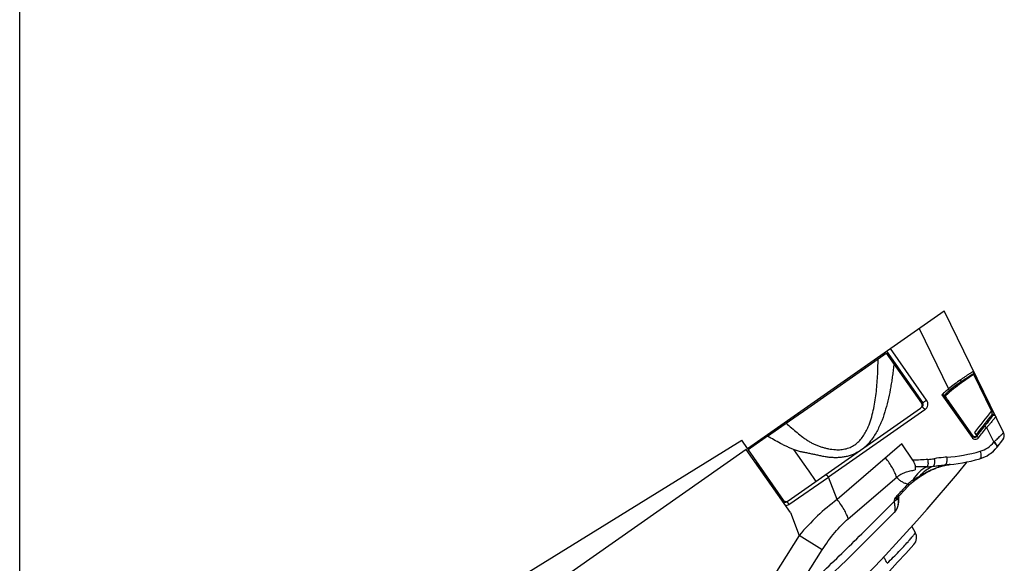
# Model space of a CAD drawing. Units: millimetres. Extents: x 0 to 420, y 0 to 297.
# Drawn here: x 255 to 280, y 142 to 156 of the extents above; entities that cross this region are included whole.
import ezdxf

# ---------------------------------------------------------------- set-up
doc = ezdxf.new("R2010")
doc.units = ezdxf.units.MM
doc.header["$LTSCALE"] = 23.1
doc.layers.add('INTF_1', color=7, linetype='CONTINUOUS')

msp = doc.modelspace()

# ---------------------------------------------------------------- linework, layer by layer
at = {"layer": 'INTF_1', "color": 6, "linetype": 'CONTINUOUS'}
for p, q in [((254.9849, 115.6757), (254.9849, 229.0727)), ((276.8023, 147.3157), (277.0115, 147.4621)), ((277.0115, 147.4621), (277.9047, 146.1864)), ((275.0148, 146.0645), (276.8023, 147.3157)), ((274.5141, 143.7062), (277.8832, 146.0645)), ((274.5476, 145.7376), (275.0148, 146.0645)), ((273.9942, 145.3503), (274.5476, 145.7376)), ((273.9942, 145.3503), (273.4989, 145.0035)), ((273.4989, 145.0035), (274.3923, 143.7277))]:
    msp.add_line(p, q, dxfattribs=at)
at = {"layer": 'INTF_1', "color": 7, "linetype": 'CONTINUOUS'}
for p, q in [((273.4834, 145.0353), (278.4841, 148.5357)), ((279.9927, 145.4414), (278.4841, 148.5357)), ((277.0202, 147.5111), (277.9334, 146.2064)), ((276.3952, 147.0307), (276.3751, 147.0595)), ((279.224, 146.9176), (278.9182, 146.7035)), ((277.6488, 146.5519), (277.6775, 146.572)), ((278.4765, 146.3884), (278.4776, 146.3872)), ((278.5213, 146.3827), (278.4776, 146.3872)), ((278.5172, 146.3789), (278.5213, 146.3827)), ((278.5173, 146.3789), (278.5213, 146.3827)), ((278.5274, 146.3883), (278.5213, 146.3827)), ((279.2149, 145.3555), (278.6095, 146.2203)), ((279.6733, 145.8614), (279.6564, 145.8399)), ((279.3115, 145.3708), (279.2583, 145.444)), ((261.2078, 137.7628), (273.3403, 145.2459)), ((273.4837, 145.0349), (273.3403, 145.2459)), ((279.8255, 145.0716), (279.9722, 145.2556)), ((273.4504, 145.0122), (262.0726, 137.048)), ((274.5726, 143.4091), (273.4504, 145.0122)), ((273.5031, 145.0062), (273.4837, 145.0349)), ((279.6431, 144.9002), (279.6441, 144.9009)), ((279.6441, 144.9009), (279.6625, 144.9141)), ((279.7797, 145.0245), (279.777, 145.0225)), ((279.8043, 145.0459), (279.8077, 145.0499)), ((279.8077, 145.0499), (279.8101, 145.0527)), ((279.8098, 145.0524), (279.8095, 145.0521)), ((279.8104, 145.0531), (279.8103, 145.053)), ((274.3787, 143.7178), (273.7043, 144.7102)), ((278.036, 144.4256), (278.0672, 144.4431)), ((274.4079, 143.6748), (274.3787, 143.7178)), ((274.4079, 143.6748), (274.3787, 143.7178)), ((277.3207, 143.6455), (277.3208, 143.6482)), ((277.3208, 143.6482), (277.321, 143.6507)), ((277.321, 143.6529), (277.3211, 143.6547)), ((277.321, 143.6507), (277.321, 143.6529)), ((277.3211, 143.6562), (277.3212, 143.6577)), ((277.3211, 143.6547), (277.3211, 143.6562)), ((277.3212, 143.6585), (277.3214, 143.6683)), ((277.3212, 143.6583), (277.3212, 143.6584)), ((277.3212, 143.6582), (277.3212, 143.6583)), ((277.3212, 143.658), (277.3212, 143.6581)), ((277.3212, 143.6579), (277.3212, 143.658)), ((277.3212, 143.6577), (277.3212, 143.6579)), ((277.3214, 143.6683), (277.3218, 143.6849)), ((277.3218, 143.6849), (277.3222, 143.7009)), ((277.3222, 143.7009), (277.3227, 143.7152)), ((277.3227, 143.7152), (277.3232, 143.7301)), ((277.3232, 143.7301), (277.3239, 143.7477)), ((277.3239, 143.7477), (277.3247, 143.7639)), ((277.3247, 143.7639), (277.3264, 143.7964)), ((277.3264, 143.7964), (277.3266, 143.8002)), ((277.2232, 143.4216), (277.2259, 143.4245)), ((277.2259, 143.4245), (277.2278, 143.4265)), ((277.3201, 143.637), (277.3204, 143.6399)), ((277.3204, 143.6399), (277.3206, 143.6428)), ((277.3206, 143.6428), (277.3207, 143.6455)), ((277.6573, 143.0587), (277.7456, 142.9064))]:
    msp.add_line(p, q, dxfattribs=at)
at = {"layer": 'INTF_1', "color": 9, "linetype": 'CONTINUOUS'}
for p, q in [((277.8425, 148.0866), (278.5914, 146.5505)), ((276.9478, 147.4175), (276.9277, 147.4463)), ((278.0352, 146.2684), (277.1176, 147.5793)), ((276.4676, 147.1242), (276.4877, 147.0955)), ((279.216, 146.9341), (279.224, 146.9176)), ((279.2314, 146.9239), (279.6884, 145.9863)), ((278.9004, 146.7287), (278.9182, 146.7035)), ((278.4262, 146.4016), (279.1894, 145.3157)), ((278.4776, 146.3872), (278.5049, 146.4124)), ((278.5049, 146.4124), (278.5274, 146.3883)), ((279.2143, 145.3388), (278.4765, 146.3884)), ((274.7797, 145.9), (274.7665, 145.9335)), ((277.9922, 146.0247), (275.5409, 144.3088)), ((279.6579, 145.8418), (279.6684, 145.8551)), ((279.6733, 145.8614), (279.6924, 145.8857)), ((279.6924, 145.8857), (279.7053, 145.8594)), ((279.562, 145.5682), (279.7431, 145.1969)), ((273.8392, 145.2844), (273.8524, 145.2508)), ((277.4094, 145.1565), (275.7627, 143.7415)), ((277.6831, 144.738), (277.4094, 145.1565)), ((279.2149, 145.3555), (279.2143, 145.3388)), ((279.2978, 145.3896), (279.298, 145.3899)), ((279.3235, 145.3692), (279.298, 145.3899)), ((279.3235, 145.3692), (279.298, 145.3899)), ((279.3235, 145.3692), (279.2981, 145.3376)), ((279.2981, 145.3376), (279.2987, 145.3534)), ((274.6543, 145.0146), (275.0161, 144.4977)), ((278.0739, 144.6988), (278.0739, 144.6985)), ((275.0161, 144.4977), (275.0222, 144.489)), ((275.0222, 144.489), (275.2229, 144.2023)), ((278.4992, 144.6197), (278.4991, 144.6196)), ((278.4992, 144.6197), (278.4991, 144.6197)), ((274.5366, 143.6148), (275.5409, 144.3088)), ((275.7627, 143.7415), (275.5409, 144.3088)), ((276.0451, 143.2534), (277.2749, 144.3099)), ((277.3514, 143.8513), (277.3367, 143.8366)), ((274.5726, 143.4091), (274.7988, 142.8305)), ((274.7988, 142.8305), (273.8987, 141.4111)), ((275.3826, 142.4603), (274.7988, 142.8305)), ((274.4825, 141.041), (275.3826, 142.4603))]:
    msp.add_line(p, q, dxfattribs=at)
at = {"layer": 'INTF_1', "color": 7, "linetype": 'CONTINUOUS'}
for points in [[(279.6625, 144.9141), (279.682, 144.9291), (279.699, 144.9427), (279.7133, 144.9549)], [(279.7133, 144.9549), (279.7258, 144.9658), (279.7366, 144.9757), (279.746, 144.9846)], [(279.746, 144.9846), (279.7543, 144.9926), (279.7616, 144.9999), (279.7681, 145.0064), (279.7738, 145.0123), (279.7788, 145.0176), (279.7833, 145.0224)], [(279.7833, 145.0224), (279.7872, 145.0267), (279.7907, 145.0305), (279.7938, 145.034), (279.7965, 145.037), (279.7989, 145.0397), (279.8009, 145.0421), (279.8043, 145.0459)], [(277.8703, 144.3234), (277.8836, 144.332), (277.9015, 144.3433), (277.918, 144.3536), (277.9331, 144.3629), (277.947, 144.3716), (277.9599, 144.3798), (277.9723, 144.3878), (277.9841, 144.3951), (277.9956, 144.402)], [(277.9956, 144.402), (278.0173, 144.4147), (278.027, 144.4204), (278.036, 144.4256)], [(278.0672, 144.4431), (278.0802, 144.4502), (278.0944, 144.4578), (278.1099, 144.4658), (278.1268, 144.4744), (278.1455, 144.4835), (278.1662, 144.4934), (278.1895, 144.5043), (278.2161, 144.5163), (278.2498, 144.5307), (278.2807, 144.5432), (278.306, 144.5528), (278.3275, 144.5606), (278.3464, 144.5672), (278.3636, 144.5729), (278.3797, 144.578), (278.3948, 144.5826), (278.4091, 144.5868), (278.4225, 144.5906), (278.4351, 144.594), (278.4475, 144.5973), (278.4597, 144.6003), (278.4723, 144.6034), (278.4857, 144.6065), (278.4999, 144.6097), (278.5148, 144.6128), (278.5303, 144.6159), (278.5464, 144.6188), (278.5632, 144.6217), (278.5808, 144.6244), (278.5993, 144.6269), (278.6187, 144.6293), (278.6349, 144.631)], [(277.5718, 144.0892), (277.6044, 144.1223), (277.6446, 144.1588), (277.6882, 144.1941)], [(277.6882, 144.1941), (277.7359, 144.2299), (277.7958, 144.2726), (277.8703, 144.3234)], [(277.3514, 143.8513), (277.4536, 143.9619), (277.5718, 144.0892)], [(277.3212, 143.6583), (277.3212, 143.6583), (277.3212, 143.6583)], [(277.3256, 143.7919), (277.326, 143.7966), (277.3272, 143.8039), (277.3294, 143.8125), (277.3331, 143.8225), (277.3386, 143.8337), (277.3455, 143.8442), (277.3514, 143.8513)], [(277.2784, 143.4967), (277.2792, 143.4983), (277.2803, 143.5004), (277.2814, 143.5025), (277.2825, 143.5045), (277.2836, 143.5066), (277.2846, 143.5087), (277.2856, 143.5107), (277.2866, 143.5128), (277.2876, 143.5148), (277.2885, 143.5168), (277.2895, 143.5188), (277.2904, 143.5208), (277.2913, 143.5228), (277.2921, 143.5248), (277.293, 143.5268), (277.2938, 143.5288), (277.2947, 143.5307), (277.2955, 143.5327), (277.2963, 143.5347), (277.297, 143.5366), (277.2978, 143.5386), (277.2985, 143.5405), (277.2993, 143.5425), (277.3, 143.5444), (277.3007, 143.5463), (277.3013, 143.5482), (277.302, 143.5501), (277.3027, 143.552), (277.3033, 143.5539), (277.3039, 143.5558), (277.3045, 143.5577), (277.3051, 143.5596), (277.3057, 143.5615), (277.3063, 143.5634), (277.3068, 143.5652), (277.3074, 143.5671), (277.3079, 143.5689), (277.3084, 143.5708), (277.3089, 143.5726), (277.3094, 143.5744), (277.3099, 143.5763), (277.3104, 143.5781), (277.3108, 143.5799), (277.3113, 143.5817), (277.3117, 143.5835), (277.3121, 143.5853), (277.3126, 143.5871), (277.313, 143.5889), (277.3133, 143.5907), (277.3137, 143.5925), (277.3141, 143.5942), (277.3145, 143.596), (277.3148, 143.5978), (277.3151, 143.5995), (277.3155, 143.6013), (277.3158, 143.603), (277.3161, 143.6047), (277.3164, 143.6065), (277.3167, 143.6082), (277.3169, 143.6099), (277.3172, 143.6116), (277.3174, 143.6133), (277.3177, 143.6149), (277.3179, 143.6166), (277.3182, 143.6182), (277.3184, 143.6199), (277.3186, 143.6215), (277.3188, 143.6231), (277.319, 143.6247), (277.3191, 143.6263), (277.3193, 143.6279), (277.3195, 143.6295), (277.3196, 143.631), (277.3198, 143.6325), (277.3199, 143.634), (277.3201, 143.637)]]:
    msp.add_lwpolyline(points, dxfattribs=at)
for centre, radius, start, end in [((279.1857, 146.9769), 0.0525, 305.32721, 25.98752), ((279.1941, 146.9604), 0.0523, 305.00061, 315.63243), ((281.035, 143.679), 3.6917, 124.98419, 132.78274), ((281.0456, 143.6662), 4.0582, 140.61491, 141.13081), ((277.8617, 146.1563), 0.0875, 304.9914, 34.9914), ((281.2365, 143.4614), 3.9883, 132.98473, 133.16092), ((279.8354, 145.3647), 0.175, 321.43816, 25.9914), ((279.1413, 145.617), 0.875, 286.27735, 321.43817), ((279.6766, 145.1659), 0.175, 306.10665, 319.414), ((279.6766, 145.1659), 0.175, 319.56837, 319.87853), ((238.6117, 178.1543), 52.5, 306.64353, 320.41138), ((278.2207, 148.77), 4.1597, 273.83758, 286.27735), ((274.4353, 143.7578), 0.0875, 214.99051, 304.99139), ((276.9712, 143.6645), 0.35, 316.32785, 359.05441), ((281.2651, 143.5935), 3.9444, 177.55191, 179.02788), ((281.2754, 143.5923), 3.9548, 177.10658, 177.541), ((214.898, 204.8367), 87.5, 310.902796, 315.418921), ((276.974, 143.6618), 0.3461, 315.41889, 316.04611), ((276.9737, 143.6621), 0.3466, 316.04603, 316.33749), ((277.5185, 142.7748), 0.2625, 317.71845, 30.10698), ((238.6117, 178.1543), 52.85, 307.09801, 317.71845)]:
    msp.add_arc(centre, radius, start, end, dxfattribs=at)
at = {"layer": 'INTF_1', "color": 9, "linetype": 'CONTINUOUS'}
for centre, radius, start, end in [((281.0344, 143.6442), 3.7967, 124.15626, 130.05038), ((280.8456, 143.8936), 3.4382, 124.45542, 130.6087), ((281.0244, 143.6819), 3.7154, 130.57658, 132.69918), ((281.3827, 144.0007), 4.258, 146.49673, 147.00505), ((277.8919, 146.168), 0.175, 304.99242, 34.99057), ((277.4949, 146.9857), 0.898, 304.98271, 306.98917), ((277.7899, 145.8923), 0.2418, 33.18541, 34.99286), ((238.6434, 178.0957), 52.1125, 321.20309, 321.96409), ((279.7336, 145.8531), 0.0525, 26.00048, 141.5719), ((238.6778, 178.1029), 52.155, 321.15417, 321.78622), ((279.7464, 145.8267), 0.0525, 26.001, 141.55769), ((237.8606, 178.6654), 53.1772, 321.23424, 321.54431), ((237.4627, 178.9826), 53.7482, 321.21057, 321.56087), ((279.2016, 145.6406), 0.7, 286.27717, 320.67256), ((278.8455, 146.1512), 1.3101, 313.24696, 313.82978), ((278.2806, 148.7951), 3.9863, 273.84097, 286.27568), ((277.8793, 146.9211), 2.1703, 275.04354, 279.23195), ((277.5907, 144.6989), 0.4832, 359.99348, 7.18151), ((277.6359, 144.6988), 0.438, 356.47521, 359.96096), ((278.8173, 143.1741), 1.4707, 108.94712, 109.79514), ((278.7599, 143.3391), 1.2961, 107.65848, 108.91613), ((278.81, 143.1803), 1.4626, 106.3106, 107.64041), ((278.834, 143.0988), 1.5476, 105.98514, 106.31706), ((278.8165, 143.1617), 1.4822, 103.80338, 106.00147), ((278.8082, 143.1948), 1.4481, 103.64997, 103.79831), ((278.7733, 143.3442), 1.2947, 101.03836, 103.7086), ((278.75, 143.4627), 1.174, 98.1155, 100.89457), ((278.7509, 143.4561), 1.1806, 97.9685, 98.11613), ((278.7572, 143.4083), 1.2288, 95.7087, 97.94933), ((275.3385, 144.1764), 0.2418, 33.18539, 34.99284), ((281.4739, 143.4462), 4.2697, 175.7676, 176.67996), ((274.4318, 143.7666), 0.1844, 275.89016, 304.6341)]:
    msp.add_arc(centre, radius, start, end, dxfattribs=at)
at = {"layer": 'INTF_1', "color": 6, "linetype": 'CONTINUOUS'}
for centre, start, end in [((277.8331, 146.1362), 304.9914, 34.9914), ((274.4639, 143.7778), 214.9914, 304.9914)]:
    msp.add_arc(centre, 0.0875, start, end, dxfattribs=at)
at = {"layer": 'INTF_1', "color": 9, "linetype": 'CONTINUOUS'}
for points, knots in [([(277.2023, 147.1898), (277.1972, 147.1408), (277.1868, 147.0429), (277.1687, 146.8965), (277.148, 146.7506), (277.1168, 146.5572), (277.0701, 146.3177), (276.9985, 146.035), (276.9071, 145.7599), (276.7903, 145.4972), (276.6648, 145.2944), (276.5588, 145.1676), (276.4929, 145.1009), (276.4582, 145.0695), (276.4403, 145.0545)], [0, 0, 0, 0, 0.0637973, 0.1275025, 0.1911035, 0.2545887, 0.3811455, 0.50704, 0.6320853, 0.7560388, 0.8786386, 0.9394638, 0.9697663, 1, 1, 1, 1]), ([(276.553, 145.5911), (276.5811, 145.6571), (276.6294, 145.7931), (276.6837, 146.0031), (276.7244, 146.2174), (276.7543, 146.4345), (276.7758, 146.6533), (276.7951, 146.9471), (276.801, 147.1681), (276.8023, 147.3157)], [0, 0, 0, 0, 0.1228189, 0.246574, 0.3710511, 0.4960925, 0.6215837, 0.7474407, 1, 1, 1, 1]), ([(278.9004, 146.7287), (278.9236, 146.7446), (278.9676, 146.7746), (279.0296, 146.8166), (279.0834, 146.8526), (279.1229, 146.8786), (279.15, 146.8962), (279.1667, 146.9068), (279.1811, 146.9158), (279.1929, 146.9229), (279.2022, 146.9283), (279.209, 146.932), (279.2132, 146.9338), (279.2152, 146.9344), (279.2159, 146.9342), (279.216, 146.9341)], [0, 0, 0, 0, 0.2239345, 0.423223, 0.595619, 0.7391855, 0.7996453, 0.852327, 0.8970916, 0.933823, 0.962436, 0.9828825, 0.9951872, 0.9983863, 1, 1, 1, 1]), ([(279.2329, 146.9999), (279.2328, 147.0001), (279.232, 147.0002), (279.23, 146.9995), (279.2256, 146.9975), (279.2186, 146.9936), (279.2088, 146.9879), (279.1965, 146.9804), (279.1815, 146.9711), (279.1641, 146.96), (279.1357, 146.9417), (279.0944, 146.9146), (279.0381, 146.8772), (278.9731, 146.8337), (278.9271, 146.8026), (278.9027, 146.7861)], [0, 0, 0, 0, 0.0014879, 0.0046499, 0.0169465, 0.0374085, 0.0660426, 0.1027945, 0.1475754, 0.200269, 0.2607342, 0.4042977, 0.5766852, 0.7759879, 1, 1, 1, 1]), ([(278.9004, 146.7287), (278.9038, 146.7312), (278.9096, 146.7388), (278.9126, 146.7535), (278.9102, 146.77), (278.9057, 146.7808), (278.9027, 146.7861)], [0, 0, 0, 0, 0.2072521, 0.4405261, 0.7078407, 1, 1, 1, 1]), ([(278.5914, 146.5505), (278.5629, 146.5261), (278.5217, 146.4898), (278.4673, 146.4395), (278.4403, 146.4146), (278.4262, 146.4016)], [0, 0, 0, 0, 0.5051965, 0.7403826, 1, 1, 1, 1]), ([(278.6077, 146.5038), (278.6095, 146.5055), (278.6106, 146.5102), (278.6098, 146.5163), (278.6073, 146.5249), (278.6013, 146.5367), (278.5951, 146.5458), (278.5914, 146.5505)], [0, 0, 0, 0, 0.1428036, 0.2413999, 0.3605311, 0.6551099, 1, 1, 1, 1]), ([(277.9334, 146.2064), (277.9338, 146.2059), (277.9364, 146.206), (277.9404, 146.2075), (277.9476, 146.2108), (277.957, 146.2159), (277.9687, 146.2228), (277.9867, 146.2341), (278.0005, 146.2434), (278.0098, 146.2499)], [0, 0, 0, 0, 0.0213939, 0.0713111, 0.1572149, 0.2801408, 0.4360268, 0.6160209, 1, 1, 1, 1]), ([(277.988, 146.031), (277.982, 146.0395), (277.9722, 146.0518), (277.9576, 146.0664), (277.9465, 146.0755), (277.9359, 146.0823), (277.9264, 146.0863), (277.9182, 146.0873), (277.9136, 146.0858), (277.9119, 146.0846)], [0, 0, 0, 0, 0.3171362, 0.4769083, 0.6254339, 0.7542207, 0.8580626, 0.937417, 1, 1, 1, 1]), ([(279.7172, 146.0065), (279.7174, 146.0061), (279.7168, 146.0048), (279.7142, 146.0022), (279.7082, 145.9978), (279.6991, 145.9922), (279.6921, 145.9883), (279.6884, 145.9863)], [0, 0, 0, 0, 0.0333644, 0.0979627, 0.3262299, 0.6470198, 1, 1, 1, 1]), ([(274.4688, 145.6825), (274.514, 145.6409), (274.6052, 145.5589), (274.7452, 145.4395), (274.8653, 145.3443), (274.9644, 145.2725), (275.0407, 145.2219), (275.1197, 145.1765), (275.2014, 145.1369), (275.2852, 145.1032), (275.3704, 145.0747), (275.4564, 145.0503), (275.5719, 145.0239), (275.6601, 145.0118), (275.7189, 145.0085)], [0, 0, 0, 0, 0.1267703, 0.2534651, 0.3800076, 0.4431743, 0.5061998, 0.5689744, 0.6314227, 0.6935288, 0.7553347, 0.8169114, 0.8782505, 1, 1, 1, 1]), ([(279.7053, 145.8594), (279.7054, 145.8592), (279.7051, 145.8585), (279.7046, 145.8573), (279.7035, 145.8555), (279.702, 145.8532), (279.7001, 145.8504), (279.6969, 145.8455), (279.6917, 145.8383), (279.6845, 145.8283), (279.6757, 145.8165), (279.6656, 145.8029), (279.6491, 145.7811), (279.6247, 145.7492), (279.5904, 145.7049), (279.5492, 145.6523), (279.5193, 145.6144), (279.5031, 145.5941)], [0, 0, 0, 0, 0.0018962, 0.0059301, 0.0121141, 0.0203766, 0.0306381, 0.0428392, 0.0728396, 0.1099803, 0.1540559, 0.2049503, 0.2627133, 0.3994554, 0.566338, 0.7659425, 1, 1, 1, 1]), ([(279.7936, 145.8497), (279.7937, 145.8495), (279.7934, 145.8488), (279.7928, 145.8475), (279.7915, 145.8455), (279.7898, 145.8429), (279.7875, 145.8397), (279.7834, 145.8342), (279.777, 145.8258), (279.7678, 145.814), (279.7566, 145.8), (279.7436, 145.7839), (279.7287, 145.7658), (279.7123, 145.7459), (279.6875, 145.716), (279.6534, 145.6754), (279.6091, 145.6232), (279.5781, 145.587), (279.562, 145.5682)], [0, 0, 0, 0, 0.0019176, 0.0059695, 0.0122709, 0.0208341, 0.031649, 0.0446949, 0.0773587, 0.1185315, 0.1678423, 0.2248614, 0.2891125, 0.3600874, 0.4372555, 0.6080015, 0.7970027, 1, 1, 1, 1]), ([(275.7189, 145.0085), (275.7649, 145.0059), (275.857, 145.0066), (275.9928, 145.0292), (276.1213, 145.0766), (276.2375, 145.1482), (276.3385, 145.2402), (276.4239, 145.3474), (276.4954, 145.4653), (276.5349, 145.5486), (276.553, 145.5911)], [0, 0, 0, 0, 0.1262506, 0.2512949, 0.3753691, 0.4990688, 0.6230672, 0.7478121, 0.873464, 1, 1, 1, 1]), ([(279.562, 145.5682), (279.5564, 145.5733), (279.5474, 145.5803), (279.5348, 145.5881), (279.5257, 145.5926), (279.5176, 145.5954), (279.5103, 145.5969), (279.5048, 145.596), (279.5031, 145.5941)], [0, 0, 0, 0, 0.3360609, 0.5054627, 0.6590416, 0.786689, 0.883839, 1, 1, 1, 1]), ([(279.7527, 145.2061), (279.7696, 145.2223), (279.8019, 145.2534), (279.8481, 145.2979), (279.8836, 145.3323), (279.9092, 145.3573), (279.9261, 145.3738), (279.9412, 145.3887), (279.9546, 145.4019), (279.966, 145.4132), (279.9754, 145.4227), (279.982, 145.4294), (279.9862, 145.4338), (279.9885, 145.4363), (279.9903, 145.4383), (279.9917, 145.4398), (279.9923, 145.4407), (279.9928, 145.4412), (279.9927, 145.4414)], [0, 0, 0, 0, 0.2083252, 0.4005452, 0.5724138, 0.6494306, 0.7198535, 0.783225, 0.8391232, 0.8871667, 0.9270206, 0.9584049, 0.9708504, 0.9811016, 0.9891423, 0.9949628, 0.9985636, 1, 1, 1, 1]), ([(274.6543, 145.0147), (274.6256, 145.0256), (274.5685, 145.0484), (274.484, 145.086), (274.4006, 145.1261), (274.2902, 145.1819), (274.1543, 145.2559), (274.0473, 145.3183), (273.9942, 145.3503)], [0, 0, 0, 0, 0.1243536, 0.2489888, 0.3738404, 0.4988539, 0.7492466, 1, 1, 1, 1]), ([(279.2143, 145.3388), (279.2144, 145.3385), (279.214, 145.3374), (279.2129, 145.3359), (279.2108, 145.3336), (279.2065, 145.3295), (279.1993, 145.3234), (279.193, 145.3185), (279.1894, 145.3157)], [0, 0, 0, 0, 0.0297257, 0.0874828, 0.1755836, 0.2929562, 0.6057962, 1, 1, 1, 1]), ([(279.1894, 145.3157), (279.1989, 145.3022), (279.2246, 145.2797), (279.2734, 145.268), (279.3214, 145.2788), (279.347, 145.2992), (279.3569, 145.3115)], [0, 0, 0, 0, 0.2582987, 0.50852, 0.7537221, 1, 1, 1, 1]), ([(279.2981, 145.3376), (279.2934, 145.3317), (279.281, 145.3213), (279.257, 145.315), (279.232, 145.3207), (279.219, 145.332), (279.2143, 145.3388)], [0, 0, 0, 0, 0.2341038, 0.4882131, 0.7435116, 1, 1, 1, 1]), ([(279.3569, 145.3115), (279.3513, 145.3166), (279.3425, 145.3235), (279.3303, 145.3311), (279.3218, 145.3355), (279.3139, 145.3385), (279.3063, 145.3403), (279.3001, 145.3398), (279.2981, 145.3376)], [0, 0, 0, 0, 0.3361863, 0.4958188, 0.6409275, 0.7660664, 0.8675296, 1, 1, 1, 1]), ([(279.7431, 145.1969), (279.7562, 145.1847), (279.7749, 145.1657), (279.7963, 145.1386), (279.8091, 145.1192), (279.8181, 145.1013), (279.8229, 145.0855), (279.8234, 145.0723), (279.8203, 145.0651), (279.8182, 145.0625)], [0, 0, 0, 0, 0.3316201, 0.4909666, 0.6360493, 0.7605123, 0.8608432, 0.938184, 1, 1, 1, 1]), ([(279.7527, 145.2061), (279.7661, 145.1938), (279.7849, 145.1746), (279.8061, 145.1473), (279.8184, 145.1279), (279.8268, 145.1101), (279.8309, 145.0945), (279.8308, 145.0814), (279.8276, 145.0742), (279.8255, 145.0716)], [0, 0, 0, 0, 0.3373588, 0.4965046, 0.6397512, 0.7617062, 0.8600961, 0.9370789, 1, 1, 1, 1]), ([(276.2783, 144.941), (276.2193, 144.9075), (276.1253, 144.8662), (275.9939, 144.8303), (275.8927, 144.8126), (275.7899, 144.8037), (275.6863, 144.8029), (275.5825, 144.8094), (275.4788, 144.8223), (275.3757, 144.8416), (275.2903, 144.8607), (275.2217, 144.8756), (275.1702, 144.8866), (275.1186, 144.8975), (275.0669, 144.9083), (275.0151, 144.9189), (274.9631, 144.929), (274.9196, 144.9368), (274.8849, 144.9441), (274.8503, 144.9522), (274.8072, 144.9636), (274.7386, 144.9842), (274.6879, 145.002), (274.6543, 145.0146)], [0, 0, 0, 0, 0.1217344, 0.1828885, 0.2442773, 0.3059404, 0.3678917, 0.4301315, 0.4926409, 0.5554051, 0.6183367, 0.6498317, 0.6813489, 0.7129027, 0.7445011, 0.7761474, 0.8078465, 0.8396138, 0.8555363, 0.8714942, 0.9034984, 0.9355922, 1, 1, 1, 1]), ([(279.3978, 144.9686), (279.4042, 144.9476), (279.4118, 144.9153), (279.4165, 144.8724), (279.4168, 144.8427), (279.4138, 144.8172), (279.4077, 144.7973), (279.3988, 144.7834), (279.3905, 144.7782), (279.3866, 144.7771)], [0, 0, 0, 0, 0.3245146, 0.4862658, 0.6347692, 0.7617145, 0.8627786, 0.9395094, 1, 1, 1, 1]), ([(277.2749, 144.3099), (277.2619, 144.3485), (277.2287, 144.4287), (277.1649, 144.5494), (277.0854, 144.6746), (277.0248, 144.757), (276.9924, 144.7982)], [0, 0, 0, 0, 0.2157575, 0.4586302, 0.7225253, 1, 1, 1, 1]), ([(278.0701, 144.7593), (278.0058, 144.7536), (277.8768, 144.7448), (277.7477, 144.7403), (277.6831, 144.738)], [0, 0, 0, 0, 0.4996969, 1, 1, 1, 1]), ([(277.6831, 144.738), (277.7015, 144.7095), (277.7259, 144.6673), (277.7436, 144.6155), (277.7485, 144.5901), (277.7492, 144.5786), (277.7491, 144.5733)], [0, 0, 0, 0, 0.5680014, 0.8087603, 0.9112605, 1, 1, 1, 1]), ([(278.073, 144.6719), (278.0728, 144.6691), (278.0722, 144.6634), (278.0715, 144.6551), (278.0709, 144.6469), (278.0696, 144.6391), (278.0679, 144.6315), (278.0666, 144.6242), (278.0651, 144.6172), (278.0628, 144.6086), (278.0592, 144.5987), (278.0546, 144.588), (278.0497, 144.5789), (278.0458, 144.5736), (278.0436, 144.5715)], [0, 0, 0, 0, 0.0811378, 0.1600018, 0.2364825, 0.3115222, 0.3844962, 0.454202, 0.5211177, 0.5856499, 0.7073904, 0.8169399, 0.913387, 1, 1, 1, 1]), ([(278.2275, 144.779), (278.2316, 144.7577), (278.2365, 144.7165), (278.236, 144.6665), (278.23, 144.6319), (278.2236, 144.6116), (278.2154, 144.5959), (278.2079, 144.5882), (278.2039, 144.5859)], [0, 0, 0, 0, 0.3230951, 0.6153678, 0.7390434, 0.8443995, 0.9307936, 1, 1, 1, 1]), ([(278.5476, 144.8178), (278.5188, 144.8159), (278.4116, 144.8068), (278.3051, 144.7916), (278.2275, 144.779)], [0, 0, 0, 0, 0.2687977, 1, 1, 1, 1]), ([(278.5476, 144.8178), (278.5489, 144.8057), (278.5506, 144.7815), (278.5505, 144.7459), (278.5476, 144.7124), (278.5423, 144.6824), (278.5346, 144.6572), (278.525, 144.6376), (278.5136, 144.6242), (278.5037, 144.62), (278.4992, 144.6197)], [0, 0, 0, 0, 0.1698885, 0.3367167, 0.4941382, 0.6365288, 0.7591307, 0.8593105, 0.9373328, 1, 1, 1, 1]), ([(277.2749, 144.3099), (277.2913, 144.3236), (277.3253, 144.3493), (277.3983, 144.3933), (277.4967, 144.4348), (277.6198, 144.4689), (277.7032, 144.4857), (277.7451, 144.4934)], [0, 0, 0, 0, 0.1252685, 0.250361, 0.500059, 0.7498971, 1, 1, 1, 1]), ([(278.0436, 144.5715), (277.9716, 144.5396), (277.8326, 144.4435), (277.7303, 144.3105), (277.6866, 144.2357)], [0, 0, 0, 0, 0.4760901, 1, 1, 1, 1]), ([(277.7491, 144.5734), (277.749, 144.5667), (277.748, 144.5535), (277.7469, 144.5335), (277.746, 144.5135), (277.7453, 144.5001), (277.7451, 144.4934)], [0, 0, 0, 0, 0.2495592, 0.498357, 0.7488614, 1, 1, 1, 1]), ([(278.0436, 144.5715), (277.9944, 144.5691), (277.8962, 144.5668), (277.798, 144.5702), (277.7491, 144.5733)], [0, 0, 0, 0, 0.5013286, 1, 1, 1, 1]), ([(277.8756, 144.3472), (277.9184, 144.403), (278.0168, 144.501), (278.1405, 144.5657), (278.2039, 144.5859)], [0, 0, 0, 0, 0.513828, 1, 1, 1, 1]), ([(278.3192, 144.558), (278.2584, 144.5361), (278.1639, 144.4965), (278.0167, 144.4246), (277.9292, 144.3777), (277.8756, 144.3472)], [0, 0, 0, 0, 0.3944697, 0.6238832, 1, 1, 1, 1]), ([(278.0436, 144.5715), (278.0583, 144.5722), (278.1118, 144.5753), (278.1653, 144.5803), (278.2039, 144.5859)], [0, 0, 0, 0, 0.273729, 1, 1, 1, 1]), ([(278.2039, 144.5859), (278.2293, 144.5895), (278.2883, 144.5977), (278.3865, 144.6103), (278.4596, 144.617), (278.4991, 144.6197)], [0, 0, 0, 0, 0.2596789, 0.600461, 1, 1, 1, 1]), ([(275.4605, 144.3687), (275.4621, 144.3698), (275.4665, 144.3713), (275.4742, 144.3705), (275.4835, 144.367), (275.4939, 144.3605), (275.5051, 144.3516), (275.5201, 144.3367), (275.5303, 144.324), (275.5366, 144.3151)], [0, 0, 0, 0, 0.0591795, 0.1339658, 0.232866, 0.3578662, 0.5054436, 0.6679862, 1, 1, 1, 1]), ([(277.2749, 144.3099), (277.2793, 144.304), (277.2881, 144.2925), (277.3072, 144.271), (277.3429, 144.2364), (277.401, 144.1953), (277.478, 144.1585), (277.5325, 144.1413), (277.5604, 144.1343)], [0, 0, 0, 0, 0.0641081, 0.1274494, 0.2525907, 0.4998197, 0.7478478, 1, 1, 1, 1]), ([(277.6866, 144.2357), (277.6755, 144.2282), (277.6313, 144.1971), (277.5895, 144.1626), (277.5604, 144.1343)], [0, 0, 0, 0, 0.2495443, 1, 1, 1, 1]), ([(277.6866, 144.2357), (277.7032, 144.2459), (277.7343, 144.2651), (277.7972, 144.3023), (277.8438, 144.3291), (277.8756, 144.3472)], [0, 0, 0, 0, 0.2656893, 0.4997165, 1, 1, 1, 1]), ([(277.6866, 144.2357), (277.6883, 144.2312), (277.691, 144.2226), (277.6937, 144.2091), (277.6925, 144.1975), (277.6882, 144.1941)], [0, 0, 0, 0, 0.3329061, 0.6169086, 1, 1, 1, 1]), ([(277.8756, 144.3472), (277.8759, 144.3445), (277.8763, 144.3396), (277.8759, 144.3328), (277.8741, 144.3271), (277.8717, 144.3243), (277.8703, 144.3234)], [0, 0, 0, 0, 0.3134426, 0.5822033, 0.8061731, 1, 1, 1, 1]), ([(277.5604, 144.1343), (277.5028, 144.0724), (277.4165, 143.9793), (277.3017, 143.8549), (277.2445, 143.7925), (277.2158, 143.7614)], [0, 0, 0, 0, 0.4997736, 0.7498145, 1, 1, 1, 1]), ([(277.5604, 144.1343), (277.5632, 144.1297), (277.5682, 144.1206), (277.5742, 144.1065), (277.5758, 144.0936), (277.5718, 144.0892)], [0, 0, 0, 0, 0.3418168, 0.6297193, 1, 1, 1, 1]), ([(274.4825, 141.041), (274.7134, 141.2557), (275.2894, 141.7973), (276.2014, 142.6792), (276.876, 143.3529), (277.2113, 143.6935)], [0, 0, 0, 0, 0.2485663, 0.6232426, 1, 1, 1, 1]), ([(274.4855, 143.6861), (274.4856, 143.6862), (274.4859, 143.6855), (274.4866, 143.6849), (274.4879, 143.6832), (274.4895, 143.681), (274.4917, 143.678), (274.4944, 143.6743), (274.4975, 143.67), (274.5025, 143.6631), (274.5095, 143.6534), (274.5183, 143.6409), (274.5275, 143.6279), (274.5336, 143.6191), (274.5367, 143.6148)], [0, 0, 0, 0, 0.0043546, 0.0173705, 0.039609, 0.0715696, 0.1135963, 0.1654354, 0.2265934, 0.2962143, 0.4564306, 0.6350631, 0.8197545, 1, 1, 1, 1]), ([(275.7627, 143.7415), (275.5862, 143.614), (275.2471, 143.3267), (274.9443, 143.0023), (274.7988, 142.8305)], [0, 0, 0, 0, 0.4916486, 1, 1, 1, 1]), ([(276.0451, 143.2534), (276.0325, 143.2912), (275.9997, 143.3706), (275.9361, 143.4912), (275.8563, 143.6171), (275.7952, 143.7001), (275.7627, 143.7415)], [0, 0, 0, 0, 0.2108588, 0.4543222, 0.7214019, 1, 1, 1, 1]), ([(277.3042, 143.7615), (277.2935, 143.747), (277.2645, 143.7203), (277.2303, 143.7018), (277.2113, 143.6936)], [0, 0, 0, 0, 0.4661342, 1, 1, 1, 1]), ([(277.2113, 143.6935), (277.2151, 143.6601), (277.2202, 143.6125), (277.2255, 143.5522), (277.2281, 143.5149), (277.2293, 143.4833), (277.2292, 143.4578), (277.2276, 143.4386), (277.2254, 143.4279), (277.2236, 143.4238)], [0, 0, 0, 0, 0.3718285, 0.5307926, 0.6693956, 0.7862369, 0.8803636, 0.9514159, 1, 1, 1, 1]), ([(277.3367, 143.8366), (277.32, 143.8211), (277.2813, 143.7928), (277.2386, 143.7713), (277.2158, 143.7614)], [0, 0, 0, 0, 0.4780559, 1, 1, 1, 1]), ([(277.3042, 143.7615), (277.2991, 143.759), (277.2867, 143.7558), (277.266, 143.7552), (277.242, 143.7573), (277.2249, 143.7599), (277.2158, 143.7614)], [0, 0, 0, 0, 0.190561, 0.4203149, 0.6925687, 1, 1, 1, 1]), ([(277.3367, 143.8366), (277.3282, 143.826), (277.3138, 143.8021), (277.3063, 143.7752), (277.3042, 143.7615)], [0, 0, 0, 0, 0.4949121, 1, 1, 1, 1]), ([(277.3042, 143.7615), (277.3102, 143.7644), (277.3185, 143.7705), (277.3244, 143.7823), (277.3255, 143.7887), (277.3256, 143.7919)], [0, 0, 0, 0, 0.5091585, 0.7480488, 1, 1, 1, 1]), ([(277.2236, 143.4238), (277.2234, 143.4233), (277.2226, 143.4216), (277.2215, 143.4199), (277.2205, 143.4189)], [0, 0, 0, 0, 0.2851889, 1, 1, 1, 1]), ([(275.3826, 142.4603), (275.4804, 142.6146), (275.6361, 142.8325), (275.867, 143.0899), (275.9854, 143.2021), (276.0451, 143.2534)], [0, 0, 0, 0, 0.5287266, 0.7719834, 1, 1, 1, 1]), ([(277.0344, 142.1197), (277.086, 142.1704), (277.1853, 142.2691), (277.326, 142.4125), (277.4509, 142.5436), (277.5429, 142.6437), (277.6058, 142.7148), (277.6446, 142.7599), (277.6773, 142.7993), (277.7037, 142.8328), (277.7237, 142.86), (277.7373, 142.8809), (277.7444, 142.8946), (277.7465, 142.9025), (277.7461, 142.9055), (277.7456, 142.9064)], [0, 0, 0, 0, 0.2037922, 0.3943894, 0.5661924, 0.7140539, 0.7776192, 0.8336699, 0.8818511, 0.9218958, 0.9536338, 0.9770084, 0.9921454, 0.9968243, 1, 1, 1, 1]), ([(277.0344, 142.1197), (277.0195, 142.1469), (276.9901, 142.2014), (276.9607, 142.256), (276.946, 142.2832)], [0, 0, 0, 0, 0.5004721, 1, 1, 1, 1])]:
    msp.add_open_spline(points, degree=3, knots=knots, dxfattribs=at)
at = {"layer": 'INTF_1', "color": 7, "linetype": 'CONTINUOUS'}
for points, knots in [([(279.2314, 146.9239), (279.2356, 146.9281), (279.2421, 146.9376), (279.2481, 146.958), (279.2455, 146.974), (279.2413, 146.9827)], [0, 0, 0, 0, 0.2812603, 0.5371623, 1, 1, 1, 1]), ([(278.4262, 146.4016), (278.4291, 146.4011), (278.4349, 146.4003), (278.4456, 146.3984), (278.4556, 146.3964), (278.4645, 146.394), (278.4698, 146.3922), (278.4737, 146.3905), (278.4759, 146.3892), (278.4765, 146.3884)], [0, 0, 0, 0, 0.1702326, 0.3327681, 0.6264541, 0.75235, 0.8594822, 0.9434531, 1, 1, 1, 1]), ([(278.5083, 146.3705), (278.5082, 146.3705), (278.5084, 146.3701), (278.5086, 146.3695), (278.5091, 146.3685), (278.5102, 146.3665), (278.5123, 146.3632), (278.5154, 146.3581), (278.5196, 146.3518), (278.5246, 146.3442), (278.5304, 146.3354), (278.5397, 146.3215), (278.553, 146.3019), (278.5705, 146.2764), (278.5896, 146.2488), (278.6028, 146.2299), (278.6095, 146.2203)], [0, 0, 0, 0, 0.0015445, 0.0052738, 0.0113094, 0.0196687, 0.0433491, 0.0762224, 0.1181038, 0.1685704, 0.2271214, 0.2931851, 0.4452261, 0.6184805, 0.8058375, 1, 1, 1, 1]), ([(278.5083, 146.3705), (278.509, 146.3712), (278.5116, 146.3746), (278.5131, 146.3787), (278.5155, 146.3808)], [0, 0, 0, 0, 0.2437685, 1, 1, 1, 1]), ([(278.5155, 146.3808), (278.5162, 146.3815), (278.518, 146.3827), (278.5202, 146.3828), (278.5213, 146.3827)], [0, 0, 0, 0, 0.4660529, 1, 1, 1, 1]), ([(279.6884, 145.9863), (279.6887, 145.9835), (279.6898, 145.9781), (279.691, 145.97), (279.692, 145.962), (279.6932, 145.9516), (279.6944, 145.9391), (279.6951, 145.925), (279.6956, 145.9121), (279.6953, 145.9011), (279.6948, 145.8931), (279.6936, 145.8883), (279.6929, 145.8864), (279.6924, 145.8857)], [0, 0, 0, 0, 0.082001, 0.1633199, 0.2434025, 0.3218725, 0.472665, 0.6134327, 0.7411869, 0.8526104, 0.9416075, 0.9758645, 1, 1, 1, 1]), ([(279.2572, 145.3332), (279.249, 145.3332), (279.2365, 145.3365), (279.2228, 145.3457), (279.2173, 145.3521), (279.2149, 145.3555)], [0, 0, 0, 0, 0.4957817, 0.7475649, 1, 1, 1, 1]), ([(279.2572, 145.3332), (279.2658, 145.3333), (279.2786, 145.3365), (279.2917, 145.3456), (279.2966, 145.3508), (279.2987, 145.3534)], [0, 0, 0, 0, 0.5486663, 0.7892226, 1, 1, 1, 1]), ([(279.2987, 145.3534), (279.3005, 145.3558), (279.3031, 145.3592), (279.3063, 145.3634), (279.3082, 145.3659), (279.3096, 145.3678), (279.3107, 145.3693), (279.3112, 145.3702), (279.3116, 145.3707), (279.3115, 145.3708)], [0, 0, 0, 0, 0.4212088, 0.5925119, 0.7351786, 0.8481728, 0.9304621, 0.9809875, 1, 1, 1, 1])]:
    msp.add_open_spline(points, degree=3, knots=knots, dxfattribs=at)

doc.saveas('drawing.dxf')
